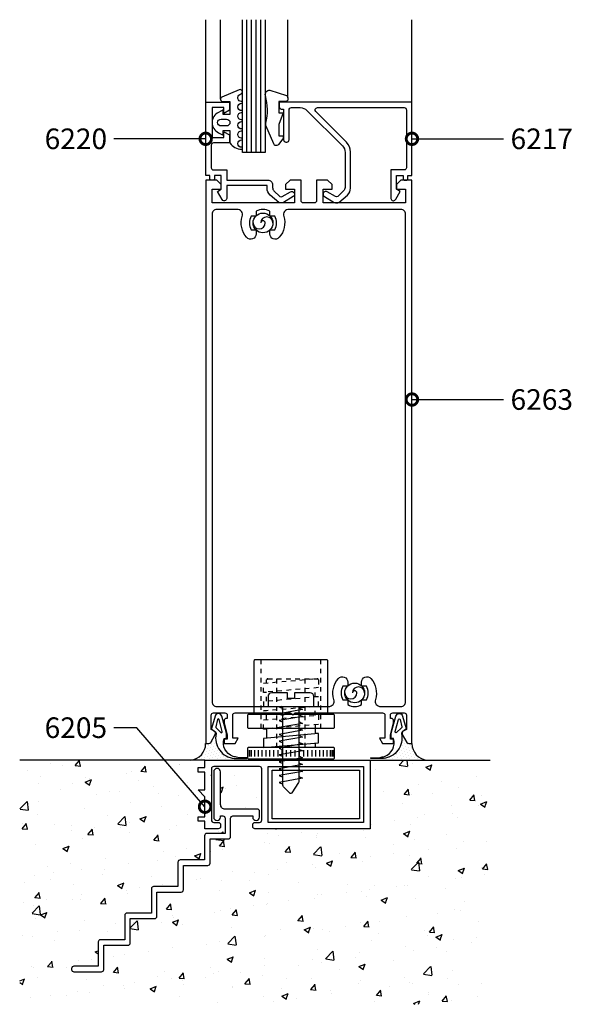
# Model space of a CAD drawing. Units: millimetres. Extents: x 75 to 686, y -816 to -465.
# Drawn here: x 461 to 473, y -690 to -669 of the extents above; entities that cross this region are included whole.
import ezdxf

# ---------------------------------------------------------------- set-up
doc = ezdxf.new("R2010")
doc.units = ezdxf.units.MM
doc.linetypes.add('DASHED', pattern=[0.75, 0.5, -0.25])
for name, color, linetype in [('ACCESORIO', 1, 'Continuous'), ('COTA', 1, 'Continuous'), ('PERFIL', 3, 'Continuous'), ('VIDRIO', 2, 'Continuous'), ('VISTA', 4, 'Continuous')]:
    doc.layers.add(name, color=color, linetype=linetype)
doc.styles.add('ARIAL', font='ARIAL.TTF', dxfattribs={"width": 1.15})
doc.styles.add('FUTURA', font='txt')
doc.dimstyles.new('LEA', dxfattribs={"dimscale": 0, "dimtxt": 4.5, "dimasz": 5, "dimexe": 1.25, "dimexo": 0.625, "dimgap": 1.5, "dimtad": 0, "dimdec": 4, "dimdsep": 46, "dimlunit": 6, "dimtxsty": 'FUTURA', "dimblk1": 'DOTSMALL', "dimblk2": 'DOTSMALL', "dimsah": 1, "dimcen": 0, "dimclrt": 4, "dimadec": 0, "dimazin": 0, "dimtfac": 1, "dimtdec": 4, "dimtofl": 0, "dimtmove": 1, "dimatfit": 3, "dimldrblk": 'DOTSMALL', "dimfxl": 0, "dimtolj": 1, "dimtzin": 0, "dimarcsym": 0})

# ---------------------------------------------------------------- blocks, each defined once
blk = doc.blocks.new('_DOTSMALL')
at = {"color": 0, "linetype": 'ByBlock', "const_width": 0.5}
blk.add_lwpolyline([(-0.0625, 0, 1), (0.0625, 0, 1)], format="xyb", close=True, dxfattribs=at)
blk = doc.blocks.new('Mode-03')
at = {"layer": 'ACCESORIO', "linetype": 'Continuous'}
h = blk.add_hatch(dxfattribs=at)
h.set_pattern_fill('DOTS', color=256, scale=10, angle=-45, style=0)
h.set_pattern_definition([(135, (392.54055, -258.7779), (-0.6629126, -0.2209709), [0, -0.625])])
h.paths.add_polyline_path([(246.22, 131.73), (245.56, 131.73, -0.38139), (242.32, 128.13), (245.41, 128.13), (251.79, 128.13), (251.79, 128.48, -0.441677), (247.82, 133.87, 0.122158), (247.81, 134.11), (247.71, 134.11, -0.198912), (247.66, 133.73), (246.65, 131.98, -0.267949)])
h = blk.add_hatch(dxfattribs=at)
h.set_pattern_fill('DOTS', color=256, scale=10, angle=-45, style=0)
h.set_pattern_definition([(45, (143.5723, -258.7779), (0.6629126, -0.2209709), [0, -0.625])])
h.paths.add_polyline_path([(289.89, 131.73), (290.56, 131.73, 0.38139), (293.79, 128.13), (290.71, 128.13), (284.33, 128.13), (284.33, 128.48, 0.441677), (288.29, 133.87, -0.122158), (288.31, 134.11), (288.4, 134.11, 0.198912), (288.45, 133.73), (289.46, 131.98, 0.267949)])
at = {"layer": 'VISTA', "linetype": 'Continuous'}
h = blk.add_hatch(dxfattribs=at)
h.set_pattern_fill('AR-CONC', color=256, scale=2, style=0)
h.set_pattern_definition([(50, (309.392, -18.121), (14.3452, -1.25504), [1.5, -16.5]), (355, (309.392, -18.121), (-2.775, 15.0438), [1.2, -13.2]), (100.451, (310.587, -18.226), (11.5702, 13.7888), [1.2748, -14.0228]), (46.184, (309.392, -14.121), (21.3448, -3.3104), [2.25, -24.75]), (96.636, (311.17, -14.397), (18.6933, 19.4824), [1.9122, -21.0343]), (351.184, (309.392, -14.121), (18.6932, 19.4824), [1.8, -19.8]), (21, (311.392, -15.121), (11.93814, -8.0524), [1.5, -16.5]), (326, (311.392, -15.121), (4.8663, 14.503), [1.2, -13.2]), (71.451, (312.386, -15.792), (16.8045, 6.4506), [1.2748, -14.0228]), (37.5, (309.3915, -18.1213), (0.2432, 6.65788), [0, -13.04, 0, -13.4, 0, -13.25]), (7.5, (309.3915, -18.121), (5.2614, 7.88823), [0, -7.64, 0, -12.74, 0, -5.05]), (327.5, (304.9315, -18.1213), (10.67645, -0.4511), [0, -5, 0, -15.6, 0, -20.7]), (317.5, (302.9315, -18.121), (11.6637, 2.0021), [0, -6.5, 0, -10.36, 0, -14.7])])
h.paths.add_polyline_path([(256.31, 113.13, -0.414214), (255.81, 113.63), (255.81, 114.03, -0.414214), (256.31, 114.53), (257.31, 114.53, 0.414214), (257.81, 115.03), (257.81, 126.23, 0.414214), (257.31, 126.73), (247.31, 126.73, 0.414214), (246.81, 126.23), (246.81, 115.03, 0.414214), (247.31, 114.53), (248.31, 114.53, -0.414214), (248.81, 114.03), (248.81, 113.63, -0.414214), (248.31, 113.13), (245.41, 113.13), (245.41, 114.78), (243.91, 114.78), (243.91, 115.78), (245.41, 115.78), (245.41, 120.13), (243.91, 121.62), (245.41, 121.62), (245.41, 125.48), (243.91, 125.48), (243.91, 126.48), (245.41, 126.48), (245.41, 128.13), (205, 128.13), (205, 74.83), (307.62, 74.83), (307.62, 128.13), (281.41, 128.13), (281.41, 113.13)])
h.paths.add_polyline_path([(255.81, 115.68), (255.81, 115.93), (251.51, 115.93, 0.414214), (251.01, 115.43), (251.01, 111.43, -0.414214), (250.51, 110.93), (246.51, 110.93), (246.51, 105.63, -0.414214), (246.01, 105.13), (240.71, 105.13), (240.71, 99.83, -0.414214), (240.21, 99.33), (234.91, 99.33), (234.91, 94.03, -0.414214), (234.41, 93.53), (229.11, 93.53), (229.11, 88.23, -0.414214), (228.61, 87.73), (223.31, 87.73), (223.31, 82.43, -0.414214), (222.81, 81.93), (216.81, 81.93, -0.414214), (216.31, 82.43), (216.31, 82.63, -0.414214), (216.81, 83.13), (222.11, 83.13), (222.11, 88.43, -0.414214), (222.61, 88.93), (227.91, 88.93), (227.91, 94.23, -0.414214), (228.41, 94.73), (233.71, 94.73), (233.71, 100.03, -0.414214), (234.21, 100.53), (239.51, 100.53), (239.51, 105.83, -0.414214), (240.01, 106.33), (245.31, 106.33), (245.31, 111.63, -0.414214), (245.81, 112.13), (249.81, 112.13), (249.81, 115.43, 0.414214), (249.31, 115.93), (248.81, 115.93), (248.81, 115.68, -1), (247.31, 115.68), (247.31, 125.58, -1), (248.81, 125.58), (248.81, 118.43, 0.414214), (249.81, 117.43), (256.81, 117.43, -0.414214), (257.31, 116.93), (257.31, 115.68, -1)], flags=16)
at = {"linetype": 'DASHED'}
for p, q in [((257.66, 135.08), (257.66, 150.08)), ((270.66, 135.08), (270.66, 150.08)), ((261.06, 130.88), (261.06, 145.88)), ((267.26, 130.88), (267.26, 145.88)), ((258.86, 140.97), (258.86, 142.98)), ((269.46, 141.88), (269.46, 143.89)), ((269.46, 137.87), (269.46, 139.87)), ((258.86, 137.08), (258.86, 138.97))]:
    blk.add_line(p, q, dxfattribs=at)
at = {"linetype": 'Continuous'}
for p, q in [((258.86, 142.86), (258.16, 142.92)), ((270.16, 141.94), (269.46, 142)), ((258.86, 138.85), (258.16, 138.91)), ((269.46, 135.86), (269.46, 133.85)), ((258.86, 134.83), (258.16, 134.89)), ((258.86, 134.95), (258.86, 132.94)), ((270.16, 133.91), (269.46, 133.97)), ((269.46, 131.84), (269.46, 130.88)), ((254.86, 128.93), (254.86, 130.33)), ((255.16, 128.93), (255.16, 130.33)), ((255.56, 128.93), (255.56, 130.33)), ((256.26, 128.93), (256.26, 130.33)), ((257.06, 128.93), (257.06, 130.33)), ((257.86, 128.93), (257.86, 130.33)), ((258.76, 128.93), (258.76, 130.33)), ((259.56, 128.93), (259.56, 130.33)), ((260.46, 128.93), (260.46, 130.33)), ((261.36, 128.93), (261.36, 130.33)), ((262.26, 128.93), (262.26, 130.33)), ((263.21, 128.93), (263.21, 130.33)), ((264.16, 128.93), (264.16, 130.33)), ((264.16, 128.93), (264.16, 130.33)), ((265.11, 128.93), (265.11, 130.33)), ((266.06, 128.93), (266.06, 130.33)), ((266.96, 128.93), (266.96, 130.33)), ((267.86, 128.93), (267.86, 130.33)), ((268.76, 128.93), (268.76, 130.33)), ((269.56, 128.93), (269.56, 130.33)), ((270.46, 128.93), (270.46, 130.33)), ((271.26, 128.93), (271.26, 130.33)), ((272.06, 128.93), (272.06, 130.33)), ((272.76, 128.93), (272.76, 130.33)), ((273.16, 128.93), (273.16, 130.33)), ((273.46, 128.93), (273.46, 130.33))]:
    blk.add_line(p, q, dxfattribs=at)
for points in [[(253.36, 267.88, -1), (253.36, 269.48, 1), (253.36, 269.88, -1), (253.36, 271.48, 1), (253.36, 271.88, -0.795513), (253.01, 273.4), (253.28, 273.53, 0.974248), (252.86, 274.44), (249.09, 272.84, 0.817034), (249.29, 271.88), (250.86, 271.88), (250.86, 269.03), (249.36, 269.03), (249.36, 270.03), (248.33, 269.51, 0.615385), (248.33, 265.05), (249.36, 264.53), (249.36, 265.53), (250.86, 265.53), (250.86, 262.82, 0.251381), (253.36, 261.48, 1), (253.36, 261.88, -1), (253.36, 263.48, 1), (253.36, 263.88, -1), (253.36, 265.48, 1), (253.36, 265.88, -1), (253.36, 267.48, 1)], [(261.49, 266.88), (261.49, 264.38), (262.49, 264.38), (262.49, 264.03, -0.159847), (262.39, 263.73), (261.47, 262.48, -0.238571), (261.07, 262.28), (260.89, 262.28, -0.326608), (260.41, 262.63), (258.69, 266.64, -0.127988), (258.67, 267.14, 0.137364), (258.58, 273.16, -0.475336), (259.54, 274.38), (263.2, 273.16, -0.292812), (263.49, 272.7), (263.49, 272.38, -0.414214), (262.99, 271.88), (261.49, 271.88), (261.49, 269.38), (262.49, 269.38)], [(248.91, 266.53, -1), (248.91, 268.03), (250.11, 268.03, -1), (250.11, 266.53)], [(250.26, 137.93), (250.26, 137.23), (250.06, 137.23, 0.414214), (249.56, 136.73), (249.56, 136.23), (250.26, 133.62), (250.26, 132.73), (249.56, 132.73), (249.56, 131.73), (251.97, 131.73), (252.66, 132.93), (251.46, 132.93), (251.46, 137.93, -0.414214), (251.96, 138.43), (262.06, 138.43), (262.56, 137.93), (263.06, 138.43), (263.56, 138.43), (264.06, 138.43), (264.56, 137.93), (265.06, 138.43), (284.16, 138.43, -0.414214), (284.66, 137.93), (284.66, 132.93), (283.45, 132.93), (284.15, 131.73), (286.55, 131.73), (286.55, 132.73), (285.86, 132.73), (285.86, 133.62), (286.55, 136.23), (286.55, 136.73, 0.414214), (286.05, 137.23), (285.86, 137.23), (285.86, 137.93, -0.414214), (286.36, 138.43), (288.86, 138.43, -0.414214), (289.36, 137.93), (289.36, 134.83), (288.63, 134.41, 0.414214), (288.45, 133.73), (289.46, 131.98, 0.267949), (289.89, 131.73), (290.56, 131.73), (290.56, 133.43), (290.56, 163.93), (290.56, 249.73), (290.56, 254.73), (288.16, 254.73), (287.16, 253.73), (287.16, 252.73), (289.16, 252.73), (289.16, 249.73), (271.16, 249.73), (271.16, 252.73), (273.16, 252.73), (273.16, 253.73), (272.16, 254.73), (269.76, 254.73), (269.76, 250.23, -0.414214), (269.26, 249.73), (266.86, 249.73, -0.414214), (266.36, 250.23), (266.36, 254.73), (263.96, 254.73), (262.96, 253.73), (262.96, 252.73), (264.96, 252.73), (264.96, 249.73), (246.96, 249.73), (246.96, 252.73), (248.96, 252.73), (248.96, 253.73), (247.96, 254.73), (245.56, 254.73), (245.56, 163.93), (245.56, 138.43), (245.56, 133.43), (245.56, 131.73), (246.22, 131.73, 0.267949), (246.65, 131.98), (247.66, 133.73, 0.414214), (247.48, 134.41), (246.76, 134.83), (246.76, 137.93, -0.414214), (247.26, 138.43), (249.76, 138.43, -0.414214)], [(264.91, 141.58), (263.41, 141.58), (263.41, 142.83), (259.96, 142.83, 0.414214), (259.16, 142.03), (259.16, 139.83), (269.16, 139.83), (269.16, 142.03, 0.414214), (268.36, 142.83), (264.91, 142.83)], [(249.06, 137.73, 0.337352), (248.34, 138.28), (248.32, 138.28, 0.337352), (247.6, 137.73), (246.85, 135.01, 0.336793), (246.94, 134.78), (247.59, 134.39, -0.31675), (247.82, 133.87, 0.441677), (251.79, 128.48, 0.022696), (251.97, 128.47), (252.41, 128.47), (254.49, 128.47, 0.842405), (254.49, 128.65), (252.55, 128.73, -0.03895), (251.52, 128.94, -0.409413), (249.59, 132.83), (249.83, 132.83, 0.414214), (250.08, 133.08), (250.08, 134.03)], [(287.05, 137.73, -0.337352), (287.77, 138.28), (287.79, 138.28, -0.337352), (288.51, 137.73), (289.27, 135.01, -0.336793), (289.18, 134.78), (288.53, 134.39, 0.31675), (288.29, 133.87, -0.441677), (284.33, 128.48, -0.022696), (284.15, 128.47), (283.7, 128.47), (281.62, 128.47, -0.842405), (281.62, 128.65), (283.57, 128.73, 0.03895), (284.6, 128.94, 0.409413), (286.52, 132.83), (286.28, 132.83, -0.414214), (286.03, 133.08), (286.03, 134.03)], [(247.87, 135.16), (248.9, 134.13, 0.677126), (249.19, 134.35), (248.52, 136.98, 0.761351), (248.14, 136.98), (247.78, 135.38, 0.336793)], [(288.24, 135.16), (287.22, 134.13, -0.677126), (286.92, 134.35), (287.59, 136.98, -0.761351), (287.98, 136.98), (288.33, 135.38, -0.336793)], [(245.41, 126.48), (245.41, 128.13), (281.41, 128.13), (281.41, 113.13), (256.31, 113.13, -0.414214), (255.81, 113.63), (255.81, 114.03, -0.414214), (256.31, 114.53), (257.31, 114.53, 0.414214), (257.81, 115.03), (257.81, 126.23, 0.414214), (257.31, 126.73), (247.31, 126.73, 0.414214), (246.81, 126.23), (246.81, 115.03, 0.414214), (247.31, 114.53), (248.31, 114.53, -0.414214), (248.81, 114.03), (248.81, 113.63, -0.414214), (248.31, 113.13), (245.41, 113.13), (245.41, 114.78), (243.91, 114.78), (243.91, 115.78), (245.41, 115.78), (245.41, 120.13), (243.91, 121.62), (245.41, 121.62), (245.41, 125.48), (243.91, 125.48), (243.91, 126.48)], [(248.81, 118.43), (248.81, 125.58, 1), (247.31, 125.58), (247.31, 115.68, 1), (248.81, 115.68), (248.81, 115.93), (249.31, 115.93, -0.414214), (249.81, 115.43), (249.81, 112.13), (245.81, 112.13, 0.414214), (245.31, 111.63), (245.31, 106.33), (240.01, 106.33, 0.414214), (239.51, 105.83), (239.51, 100.53), (234.21, 100.53, 0.414214), (233.71, 100.03), (233.71, 94.73), (228.41, 94.73, 0.414214), (227.91, 94.23), (227.91, 88.93), (222.61, 88.93, 0.414214), (222.11, 88.43), (222.11, 83.13), (216.81, 83.13, 0.414214), (216.31, 82.63), (216.31, 82.43, 0.414214), (216.81, 81.93), (222.81, 81.93, 0.414214), (223.31, 82.43), (223.31, 87.73), (228.61, 87.73, 0.414214), (229.11, 88.23), (229.11, 93.53), (234.41, 93.53, 0.414214), (234.91, 94.03), (234.91, 99.33), (240.21, 99.33, 0.414214), (240.71, 99.83), (240.71, 105.13), (246.01, 105.13, 0.414214), (246.51, 105.63), (246.51, 110.93), (250.51, 110.93, 0.414214), (251.01, 111.43), (251.01, 115.43, -0.414214), (251.51, 115.93), (255.81, 115.93), (255.81, 115.68, 1), (257.31, 115.68), (257.31, 116.93, 0.414214), (256.81, 117.43), (249.81, 117.43, -0.414214)]]:
    blk.add_lwpolyline(points, format="xyb", close=True)
for points in [[(246.46, 254.93), (246.46, 255.73), (245.56, 255.73), (245.56, 271.73), (250.75, 271.73), (250.75, 269.97), (249.55, 269.28), (249.55, 270.53), (246.96, 270.53), (246.96, 264.03), (249.55, 264.03), (249.55, 265.28), (250.75, 264.59), (250.75, 262.83), (247.26, 262.83, 0.414214), (246.76, 262.33), (246.76, 257.43, 0.414214), (247.26, 256.93), (250.16, 256.93), (250.16, 254.73), (259.16, 254.73, -0.414214), (260.16, 253.73), (260.16, 253.08, 0.203149), (260.46, 252.37), (261.76, 251.11, 0.267949), (262.26, 251.11), (264.06, 252.15, -1), (264.66, 251.11), (262.5, 249.86, -0.267949), (261.5, 249.86), (259.65, 251.45, -0.218482), (258.96, 252.97), (258.96, 253.53), (250.16, 253.53), (250.16, 250.73, -0.414214), (249.66, 250.23), (249.55, 250.23, -0.267863), (249.12, 250.48), (248.11, 252.23), (248.96, 252.73), (248.96, 255.73), (247.46, 255.73), (247.46, 254.93, -0.414214), (247.26, 254.73), (246.66, 254.73, -0.414214)], [(276.46, 251.45, 0.218482), (277.16, 252.97), (277.16, 260.85, 0.198912), (276.28, 262.97), (269.58, 269.68, -0.668179), (269.93, 270.53), (288.86, 270.53, -0.414214), (289.36, 270.03), (289.36, 257.43, -0.414214), (288.86, 256.93), (285.96, 256.93), (285.96, 250.73, 0.414214), (286.46, 250.23), (286.5, 250.23, 0.267863), (287.02, 250.53), (288.01, 252.23), (287.16, 252.73), (287.16, 255.73), (288.66, 255.73), (288.66, 254.93, 0.414214), (288.86, 254.73), (289.46, 254.73, 0.414214), (289.66, 254.93), (289.66, 255.73), (290.56, 255.73), (290.56, 271.73), (261.56, 271.73), (261.56, 270.73, 0.414214), (262.06, 270.23), (262.56, 270.23), (262.56, 263.53, 0.414214), (263.06, 263.03), (263.26, 263.03, 0.414214), (263.76, 263.53), (263.76, 270.03, -0.414214), (264.26, 270.53), (266.2, 270.53, -0.198912), (267.61, 269.94), (275.37, 262.18, -0.198912), (275.96, 260.77), (275.96, 253.08, -0.203149), (275.65, 252.37), (274.36, 251.11, -0.267949), (273.86, 251.11), (272.06, 252.15, 1), (271.46, 251.11), (273.62, 249.86), (273.66, 249.84, 0.254032), (274.62, 249.86)], [(289.16, 163.93), (289.16, 247.33, 0.414214), (288.16, 248.33), (263.76, 248.33, 0.519654), (262.58, 246.79, -0.262659), (261.61, 242.23, -0.69108), (259.54, 243.01), (259.54, 243.88), (260.62, 243.88, 0.270086), (260.61, 246.87), (259.54, 246.87), (259.54, 247.93, 0.131652), (258.06, 248.33, 0.131652), (256.57, 247.93), (256.57, 246.87), (255.5, 246.87, 0.270086), (255.49, 243.88), (256.57, 243.88), (256.57, 243.01, -0.69108), (254.5, 242.23, -0.262659), (253.53, 246.79, 0.519654), (252.35, 248.33), (247.96, 248.33, 0.414214), (246.96, 247.33), (246.96, 163.93), (246.96, 140.83, 0.414214), (247.96, 139.83), (272.35, 139.83, 0.519654), (273.53, 141.37, -0.262659), (274.5, 145.93, -0.69108), (276.57, 145.15), (276.57, 144.28), (275.49, 144.28, 0.270086), (275.5, 141.29), (276.57, 141.29), (276.57, 140.23, 0.131652), (278.06, 139.83, 0.131652), (279.54, 140.23), (279.54, 141.29), (280.61, 141.29, 0.270086), (280.62, 144.28), (279.54, 144.28), (279.54, 145.15, -0.69108), (281.61, 145.93, -0.262659), (282.58, 141.37, 0.519654), (283.76, 139.83), (288.16, 139.83, 0.414214), (289.16, 140.83)], [(254.91, 138.08, 0.414214), (254.66, 137.83), (254.66, 135.33, 0.414214), (254.91, 135.08), (273.41, 135.08, 0.414214), (273.66, 135.33), (273.66, 137.83, 0.414214), (273.41, 138.08)], [(254.91, 130.88, 0.414214), (254.66, 130.63), (254.66, 128.63, 0.414214), (254.91, 128.38), (273.41, 128.38, 0.414214), (273.66, 128.63), (273.66, 130.63, 0.414214), (273.41, 130.88)]]:
    blk.add_lwpolyline(points, format="xyb", close=True, dxfattribs=at)
blk.add_lwpolyline([(256.16, 138.08), (256.16, 149.83, -0.414214), (256.41, 150.08), (271.91, 150.08, -0.414214), (272.16, 149.83), (272.16, 138.08)], format="xyb", dxfattribs=at)
at = {"linetype": 'DASHED'}
blk.add_lwpolyline([(258.86, 144.99), (258.86, 145.63, -0.414214), (259.11, 145.88), (269.91, 145.88, -0.414214), (270.16, 145.63), (270.16, 143.95), (258.16, 142.92), (258.16, 144.93), (268.96, 145.85)], format="xyb", dxfattribs=at)
for points in [[(258.16, 138.91), (270.16, 139.93), (270.16, 141.94), (258.16, 140.91)], [(270.16, 135.92), (258.16, 134.89), (258.16, 136.9), (270.16, 137.93)]]:
    blk.add_lwpolyline(points, close=True, dxfattribs=at)
for points in [[(262, 139.83), (261.56, 139.75), (262.41, 139.4)], [(265.91, 139.55), (266.66, 139.15), (261.56, 138.25), (262.41, 137.9)], [(265.91, 138.05), (266.66, 137.65), (261.56, 136.75), (262.41, 136.4)], [(265.91, 136.55), (266.66, 136.15), (261.56, 135.25), (262.41, 134.9)], [(265.91, 135.05), (266.66, 134.65), (261.56, 133.75), (262.41, 133.4)], [(265.91, 133.55), (266.66, 133.15), (261.56, 132.25), (262.41, 131.9)], [(265.91, 132.05), (266.66, 131.65), (261.56, 130.75), (262.41, 130.4)], [(265.91, 130.55), (266.66, 130.15), (261.56, 129.25), (262.41, 128.9)], [(265.91, 129.05), (266.66, 128.65), (261.56, 127.75), (262.41, 127.4)], [(265.91, 127.55), (266.66, 127.15), (261.56, 126.25), (262.41, 125.9)], [(265.91, 126.05), (266.66, 125.65), (261.56, 124.75), (262.41, 124.4)], [(265.91, 124.55), (266.66, 124.15), (261.56, 123.25), (262.41, 122.9)]]:
    blk.add_lwpolyline(points)
blk.add_lwpolyline([(265.91, 139.83), (265.91, 123.5, -0.144767), (265.83, 123.23), (264.36, 120.97, -0.481578), (263.89, 120.92), (262.55, 122.31, -0.195255), (262.41, 122.65), (262.41, 139.83)], format="xyb")
at = {"linetype": 'Continuous'}
blk.add_lwpolyline([(270.16, 133.91), (258.16, 132.88), (258.16, 130.88), (270.16, 131.9)], close=True, dxfattribs=at)
blk.add_lwpolyline([(280.01, 126.73), (280.01, 114.53), (259.21, 114.53), (259.21, 126.73)], close=True)
for centre in [(258.06, 245.37), (278.06, 142.79)]:
    blk.add_circle(centre, 2.16)
for centre, radius, start, end in [((257.22, 245.37), 1.32, 180, 0), ((258.9, 245.37), 1.32, 0, 180), ((258.06, 245.37), 0.48, 0, 180), ((278.9, 142.79), 1.32, 0, 180), ((277.22, 142.79), 1.32, 180, 0), ((278.06, 142.79), 0.48, 0, 180)]:
    blk.add_arc(centre, radius, start, end)
at = {"layer": 'ACCESORIO', "linetype": 'Continuous'}
for p, q in [((260.06, 115.28), (260.06, 125.93)), ((260.06, 125.93), (279.11, 125.93)), ((279.11, 125.93), (279.11, 115.28)), ((279.11, 115.28), (260.06, 115.28))]:
    blk.add_line(p, q, dxfattribs=at)
at = {"layer": 'ACCESORIO'}
for centre, start, end in [((241.92, 131.74), 276.3271, 359.8325), ((294.19, 131.74), 180.1675, 263.6729)]:
    blk.add_arc(centre, 3.63, start, end, dxfattribs=at)
at = {"layer": 'PERFIL', "linetype": 'Continuous'}
for p, q in [((245.41, 128.13), (205, 128.13)), ((281.41, 128.13), (307.62, 128.13))]:
    blk.add_line(p, q, dxfattribs=at)
at = {"layer": 'VIDRIO', "linetype": 'Continuous'}
for p, q in [((253.56, 260.73), (253.56, 289.73)), ((254.56, 260.73), (254.56, 289.73)), ((255.56, 260.73), (255.56, 289.73)), ((256.56, 260.73), (256.56, 289.73)), ((257.56, 260.73), (257.56, 289.73)), ((258.56, 289.73), (258.56, 260.73)), ((258.56, 260.73), (253.56, 260.73))]:
    blk.add_line(p, q, dxfattribs=at)
at = {"layer": 'VISTA', "linetype": 'Continuous'}
for p, q in [((245.56, 271.73), (245.56, 289.73)), ((248.79, 272.38), (248.79, 289.73)), ((263.49, 272.7), (263.49, 289.73)), ((290.56, 271.73), (290.56, 289.73))]:
    blk.add_line(p, q, dxfattribs=at)
at = {"layer": 'COTA', "color": 4, "linetype": 'Continuous', "char_height": 4.5, "style": 'ARIAL'}
for s, insert, attachment_point in [('\\A1;6220', (224.06, 263.73), 6), ('\\A1;6217', (312.06, 263.73), 4), ('\\A1;6263', (312.06, 206.83), 4), ('\\A1;6205', (224.06, 135.2), 6)]:
    blk.add_mtext(s, dxfattribs=dict(at, insert=insert, attachment_point=attachment_point))
at = {"layer": 'COTA', "linetype": 'Continuous', "annotation_type": 0, "has_hookline": 1}
for points, hookline_direction, text_width in [([(245.56, 263.73), (225.56, 263.73)], 1, 15.46), ([(290.56, 263.73), (310.56, 263.73)], 0, 15.48), ([(290.56, 206.83), (310.56, 206.83)], 0, 15.48), ([(245.41, 117.95), (230.56, 135.2), (225.56, 135.2)], 1, 15.52)]:
    blk.add_leader(points, dimstyle='LEA', override={"dimscale": 1}, dxfattribs=dict(at, hookline_direction=hookline_direction, text_width=text_width))

msp = doc.modelspace()

# ---------------------------------------------------------------- block references
at = {"xscale": 0.1000000000000227, "yscale": 0.1000000000000227, "zscale": 0.1}
msp.add_blockref('Mode-03', (440.077, -697.524), dxfattribs=at)

doc.saveas('drawing.dxf')
